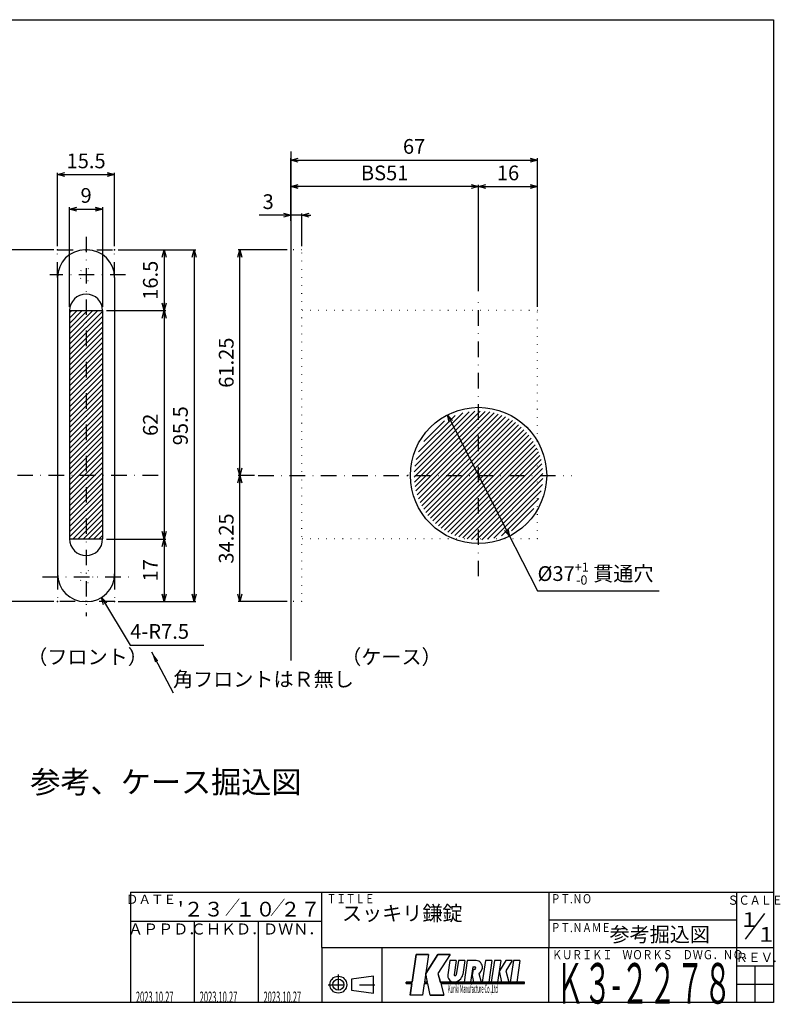
# Model space of a CAD drawing. Extents: x -1269 to 405, y -297 to 584.
# Drawn here: x 198 to 405, y 10 to 278 of the extents above; entities that cross this region are included whole.
import ezdxf
from ezdxf.enums import TextEntityAlignment as Align

# ---------------------------------------------------------------- set-up
doc = ezdxf.new("R2010")
doc.units = 0
doc.header["$LTSCALE"] = 8.4
for name, pattern in [('DASHDOT', [1, 0.5, -0.25, 0, -0.25]), ('DIVIDE', [1.25, 0.5, -0.25, 0, -0.25, 0, -0.25]), ('DOT', [0.25, 0, -0.25]), ('HIDDEN', [0.375, 0.25, -0.125])]:
    doc.linetypes.add(name, pattern=pattern)
doc.layers.get('0').update_dxf_attribs({"linetype": 'CONTINUOUS'})
doc.layers.add('LEVEL001', color=7, linetype='CONTINUOUS')
doc.styles.add('GMM001', font='txt.shx', dxfattribs={"bigfont": 'bigfont.shx'})
doc.styles.get("Standard").update_dxf_attribs({"font": 'TXT', "bigfont": 'BIGFONT'})
doc.dimstyles.new('GMM001', dxfattribs={"dimtxt": 4, "dimasz": 2, "dimexe": 0.5, "dimexo": 1, "dimgap": 1.714286, "dimtad": 1, "dimdec": 6, "dimtxsty": 'GMM001', "dimblk1": 'OPEN30', "dimblk2": 'OPEN30', "dimsah": 1, "dimcen": 1, "dimdle": 2.5, "dimclrd": 6, "dimclre": 6, "dimclrt": 6, "dimazin": 3, "dimtfac": 0.625, "dimtdec": 0, "dimtmove": 0, "dimatfit": 3, "dimtolj": 1, "dimtzin": 0})
doc.dimstyles.new('GMM002', dxfattribs={"dimtxt": 4, "dimasz": 2, "dimexe": 0.5, "dimexo": 1, "dimgap": 1.714286, "dimtad": 1, "dimtih": 1, "dimtoh": 1, "dimdec": 6, "dimtxsty": 'GMM001', "dimblk1": 'NONE', "dimblk2": 'OPEN30', "dimsah": 1, "dimcen": 1, "dimdle": 2.5, "dimse1": 1, "dimse2": 1, "dimclrd": 6, "dimclre": 6, "dimclrt": 6, "dimazin": 3, "dimtfac": 0.625, "dimtdec": 0, "dimtofl": 0, "dimtmove": 0, "dimatfit": 3, "dimtolj": 1, "dimtzin": 0})
doc.dimstyles.new('GMM003', dxfattribs={"dimtxt": 4, "dimasz": 2, "dimexe": 0.5, "dimexo": 1, "dimgap": 1.714286, "dimtad": 1, "dimdec": 6, "dimtxsty": 'GMM001', "dimblk1": 'OPEN30', "dimblk2": 'OPEN30', "dimsah": 1, "dimcen": 1, "dimdle": 2.5, "dimse2": 1, "dimclrd": 6, "dimclre": 6, "dimclrt": 6, "dimazin": 3, "dimtfac": 0.625, "dimtdec": 0, "dimtmove": 0, "dimatfit": 3, "dimtolj": 1, "dimtzin": 0})
doc.dimstyles.new('GMM004', dxfattribs={"dimtxt": 4, "dimasz": 2, "dimexe": 0.5, "dimexo": 1, "dimgap": 1.831953, "dimtad": 1, "dimdec": 6, "dimtxsty": 'GMM001', "dimblk1": 'OPEN30', "dimblk2": 'OPEN30', "dimsah": 1, "dimcen": 1, "dimdle": 2.5, "dimclrd": 6, "dimclre": 6, "dimclrt": 6, "dimazin": 3, "dimtfac": 0.625, "dimtdec": 0, "dimtmove": 0, "dimatfit": 3, "dimtolj": 1, "dimtzin": 0})
doc.dimstyles.new('GMM005', dxfattribs={"dimtxt": 4, "dimasz": 2, "dimexe": 0.5, "dimexo": 1, "dimgap": 1.548352, "dimtad": 1, "dimdec": 6, "dimtxsty": 'GMM001', "dimblk1": 'OPEN30', "dimblk2": 'OPEN30', "dimsah": 1, "dimcen": 1, "dimdle": 2.5, "dimclrd": 6, "dimclre": 6, "dimclrt": 6, "dimazin": 3, "dimtfac": 0.625, "dimtdec": 0, "dimtmove": 0, "dimatfit": 3, "dimtolj": 1, "dimtzin": 0})
doc.dimstyles.new('GMM006', dxfattribs={"dimtxt": 4, "dimasz": 2, "dimexe": 0.5, "dimexo": 1, "dimgap": 1.714286, "dimtad": 1, "dimtih": 1, "dimtoh": 1, "dimdec": 6, "dimtxsty": 'GMM001', "dimblk1": 'OPEN30', "dimblk2": 'OPEN30', "dimsah": 1, "dimcen": 1, "dimdle": 2.5, "dimse1": 1, "dimse2": 1, "dimclrd": 6, "dimclre": 6, "dimclrt": 6, "dimazin": 3, "dimtol": 1, "dimtp": 1, "dimtfac": 0.625, "dimtdec": 0, "dimtmove": 0, "dimatfit": 3, "dimtolj": 1, "dimtzin": 0})
doc.dimstyles.new('GMM008', dxfattribs={"dimtxt": 4, "dimasz": 2, "dimexe": 0.5, "dimexo": 1, "dimgap": 1.686066, "dimtad": 1, "dimdec": 6, "dimtxsty": 'GMM001', "dimblk1": 'OPEN30', "dimblk2": 'OPEN30', "dimsah": 1, "dimcen": 1, "dimdle": 2.5, "dimclrd": 6, "dimclre": 6, "dimclrt": 6, "dimazin": 3, "dimtfac": 0.625, "dimtdec": 0, "dimtmove": 0, "dimatfit": 3, "dimtolj": 1, "dimtzin": 0})
doc.dimstyles.new('GMM009', dxfattribs={"dimtxt": 4, "dimasz": 3, "dimexe": 2, "dimexo": 0, "dimgap": 0, "dimtad": 1, "dimdec": 6, "dimtxsty": 'GMM001', "dimblk1": 'OPEN30', "dimblk2": 'OPEN30', "dimsah": 1, "dimcen": 1, "dimclrd": 7, "dimclre": 7, "dimclrt": 7, "dimaunit": 1, "dimazin": 3, "dimtfac": 0.625, "dimtdec": 0, "dimtmove": 0, "dimatfit": 3, "dimtolj": 1, "dimtzin": 0})
doc.dimstyles.new('GMM010', dxfattribs={"dimtxt": 4, "dimasz": 2, "dimexe": 0.5, "dimexo": 1, "dimgap": 1.714286, "dimtad": 1, "dimdec": 6, "dimtxsty": 'GMM001', "dimblk1": 'OPEN30', "dimblk2": 'OPEN30', "dimsah": 1, "dimcen": 1, "dimdle": 2.5, "dimclrd": 6, "dimclre": 6, "dimclrt": 6, "dimazin": 3, "dimtfac": 0.625, "dimtdec": 0, "dimtmove": 0, "dimatfit": 3, "dimtolj": 1, "dimtzin": 0})

# ---------------------------------------------------------------- blocks, each defined once
blk = doc.blocks.new('BLOCK001')
at = {"layer": 'LEVEL001', "color": 8, "linetype": 'CONTINUOUS'}
blk.add_lwpolyline([(308.58, 18.5), (311.88, 23.73), (315.22, 23.73), (311.92, 18.5), (312.56, 16.19), (335.37, 16.19), (335.37, 15.84), (312.66, 15.84), (313.55, 12.65), (309.79, 12.65), (309.13, 15.84), (308.18, 15.84), (307.7, 12.65), (304.35, 12.65), (304.83, 15.84), (303.25, 15.84), (303.25, 16.19), (304.89, 16.19), (306.02, 23.73), (309.37, 23.73), (308.23, 16.19), (309.06, 16.19)], close=True, dxfattribs=at)
blk = doc.blocks.new('_OPEN30')
at = {"color": 0, "linetype": 'BYBLOCK'}
for p, q in [((-1, 0.268), (0, 0)), ((0, 0), (-1, -0.268)), ((0, 0), (-1, 0))]:
    blk.add_line(p, q, dxfattribs=at)
blk = doc.blocks.new('*D12')
at = {"layer": 'LEVEL001', "color": 6, "linetype": 'CONTINUOUS'}
for p, q in [((208.62, 216), (208.62, 235.95)), ((208.62, 235.45), (224.12, 235.45)), ((224.12, 216), (224.12, 235.95))]:
    blk.add_line(p, q, dxfattribs=at)
at = {"layer": 'LEVEL001', "color": 6, "linetype": 'CONTINUOUS', "xscale": 2, "yscale": 2, "zscale": 2, "rotation": 180}
blk.add_blockref('_OPEN30', (208.62, 235.45), dxfattribs=at)
at = {"layer": 'LEVEL001', "color": 6, "linetype": 'CONTINUOUS', "xscale": 2, "yscale": 2, "zscale": 2}
blk.add_blockref('_OPEN30', (224.12, 235.45), dxfattribs=at)
at = {"layer": 'LEVEL001', "color": 6, "insert": (216.37, 237.16), "char_height": 4, "attachment_point": 8, "style": 'GMM001'}
blk.add_mtext('\\A1;15.5', dxfattribs=at)
blk = doc.blocks.new('BLOCK003')
at = {"layer": 'LEVEL001', "color": 1, "linetype": 'CONTINUOUS'}
for p, q in [((305.44, 153.28), (323.41, 171.25)), ((305.46, 154.72), (321.97, 171.23)), ((305.53, 151.96), (324.73, 171.16)), ((305.62, 156.29), (320.4, 171.07)), ((305.7, 150.72), (325.97, 170.99)), ((305.95, 149.55), (327.14, 170.74)), ((305.97, 158.06), (318.63, 170.72)), ((306.26, 148.45), (328.24, 170.43)), ((306.63, 147.4), (329.29, 170.06)), ((306.64, 160.14), (316.55, 170.05)), ((307.05, 146.41), (330.28, 169.64)), ((307.52, 145.47), (331.22, 169.17)), ((308.04, 144.57), (332.12, 168.65)), ((308.07, 162.98), (313.71, 168.62)), ((308.6, 143.72), (332.97, 168.09)), ((309.2, 142.9), (333.79, 167.48)), ((309.85, 142.14), (334.55, 166.84)), ((310.53, 141.41), (335.28, 166.15)), ((311.26, 140.72), (335.97, 165.43)), ((312.03, 140.07), (336.62, 164.66)), ((312.83, 139.46), (337.23, 163.86)), ((313.68, 138.9), (337.79, 163.01)), ((314.58, 138.38), (338.31, 162.11)), ((315.52, 137.9), (338.79, 161.17)), ((316.51, 137.48), (339.21, 160.18)), ((317.55, 137.1), (339.59, 159.14)), ((318.64, 136.79), (339.9, 158.05)), ((319.81, 136.54), (340.15, 156.88)), ((321.04, 136.36), (340.33, 155.65)), ((322.36, 136.26), (340.43, 154.33)), ((323.79, 136.27), (340.42, 152.9)), ((325.35, 136.42), (340.27, 151.34)), ((327.1, 136.76), (339.93, 149.59)), ((329.15, 137.39), (339.3, 147.54)), ((331.88, 138.71), (337.98, 144.81))]:
    blk.add_line(p, q, dxfattribs=at)
blk = doc.blocks.new('*D13')
at = {"layer": 'LEVEL001', "color": 6, "linetype": 'CONTINUOUS'}
for p, q in [((262.13, 153.75), (257.63, 153.75)), ((258.13, 119.5), (258.13, 153.75)), ((270.94, 119.5), (257.63, 119.5))]:
    blk.add_line(p, q, dxfattribs=at)
at = {"layer": 'LEVEL001', "color": 6, "linetype": 'CONTINUOUS', "xscale": 2, "yscale": 2, "zscale": 2}
for p, rotation in [((258.13, 153.75), 90), ((258.13, 119.5), 270)]:
    blk.add_blockref('_OPEN30', p, dxfattribs=dict(at, rotation=rotation))
at = {"layer": 'LEVEL001', "color": 6, "insert": (256.42, 136.63), "char_height": 4, "attachment_point": 8, "rotation": 90, "style": 'GMM001'}
blk.add_mtext('\\A1;34.25', dxfattribs=at)
blk = doc.blocks.new('*D14')
at = {"layer": 'LEVEL001', "color": 6, "linetype": 'CONTINUOUS'}
for p, q in [((270.94, 215), (257.63, 215)), ((258.13, 153.75), (258.13, 215)), ((262.13, 153.75), (257.63, 153.75))]:
    blk.add_line(p, q, dxfattribs=at)
at = {"layer": 'LEVEL001', "color": 6, "linetype": 'CONTINUOUS', "xscale": 2, "yscale": 2, "zscale": 2}
for p, rotation in [((258.13, 215), 90), ((258.13, 153.75), 270)]:
    blk.add_blockref('_OPEN30', p, dxfattribs=dict(at, rotation=rotation))
at = {"layer": 'LEVEL001', "color": 6, "insert": (256.42, 184.38), "char_height": 4, "attachment_point": 8, "rotation": 90, "style": 'GMM001'}
blk.add_mtext('\\A1;61.25', dxfattribs=at)
blk = doc.blocks.new('*D15')
at = {"layer": 'LEVEL001', "color": 6, "linetype": 'CONTINUOUS'}
for p, q in [((173.62, 222), (173.62, 228.02)), ((139.62, 222), (174.12, 222)), ((173.62, 222), (173.62, 215)), ((207.62, 215), (173.12, 215))]:
    blk.add_line(p, q, dxfattribs=at)
at = {"layer": 'LEVEL001', "color": 6, "linetype": 'CONTINUOUS', "xscale": 2, "yscale": 2, "zscale": 2}
for p, rotation in [((173.62, 222), 90), ((173.62, 215), 270)]:
    blk.add_blockref('_OPEN30', p, dxfattribs=dict(at, rotation=rotation))
at = {"layer": 'LEVEL001', "color": 6, "insert": (171.79, 224.02), "char_height": 4, "attachment_point": 7, "rotation": 90, "style": 'GMM001'}
blk.add_mtext('\\A1;7', dxfattribs=at)
blk = doc.blocks.new('*D16')
at = {"layer": 'LEVEL001', "color": 6, "linetype": 'CONTINUOUS'}
for p, q in [((207.62, 119.5), (173.12, 119.5)), ((173.62, 119.5), (173.62, 86.5)), ((139.62, 86.5), (174.12, 86.5)), ((173.62, 86.5), (173.62, 77.12))]:
    blk.add_line(p, q, dxfattribs=at)
at = {"layer": 'LEVEL001', "color": 6, "linetype": 'CONTINUOUS', "xscale": 2, "yscale": 2, "zscale": 2}
for p, rotation in [((173.62, 119.5), 90), ((173.62, 86.5), 270)]:
    blk.add_blockref('_OPEN30', p, dxfattribs=dict(at, rotation=rotation))
at = {"layer": 'LEVEL001', "color": 6, "insert": (172.07, 85.12), "char_height": 4, "attachment_point": 9, "rotation": 90, "style": 'GMM001'}
blk.add_mtext('\\A1;33', dxfattribs=at)
blk = doc.blocks.new('*D17')
at = {"layer": 'LEVEL001', "color": 6, "linetype": 'CONTINUOUS'}
for p, q in [((225.12, 215), (246.19, 215)), ((245.69, 215), (245.69, 119.5)), ((225.12, 119.5), (246.19, 119.5))]:
    blk.add_line(p, q, dxfattribs=at)
at = {"layer": 'LEVEL001', "color": 6, "linetype": 'CONTINUOUS', "xscale": 2, "yscale": 2, "zscale": 2}
for p, rotation in [((245.69, 215), 90), ((245.69, 119.5), 270)]:
    blk.add_blockref('_OPEN30', p, dxfattribs=dict(at, rotation=rotation))
at = {"layer": 'LEVEL001', "color": 6, "insert": (243.98, 167.25), "char_height": 4, "attachment_point": 8, "rotation": 90, "style": 'GMM001'}
blk.add_mtext('\\A1;95.5', dxfattribs=at)
blk = doc.blocks.new('*D18')
at = {"layer": 'LEVEL001', "color": 6, "linetype": 'CONTINUOUS'}
blk.add_lwpolyline([(220.51, 120.59), (228.35, 107.7), (248.35, 107.7)], dxfattribs=at)
at = {"layer": 'LEVEL001', "color": 6, "linetype": 'CONTINUOUS', "xscale": 2, "yscale": 2, "zscale": 2, "rotation": 121.28603160982}
blk.add_blockref('_OPEN30', (220.51, 120.59), dxfattribs=at)
at = {"layer": 'LEVEL001', "color": 6, "insert": (228.35, 109.41), "char_height": 4, "attachment_point": 7, "style": 'GMM001'}
blk.add_mtext('\\A1;4-R7.5', dxfattribs=at)
blk = doc.blocks.new('_NONE')
at = {"color": 0, "linetype": 'BYBLOCK'}
blk.add_circle((0, 0), 0.25, dxfattribs=at)
blk = doc.blocks.new('*D19')
at = {"layer": 'LEVEL001', "color": 6, "linetype": 'CONTINUOUS'}
for p, q in [((225.12, 215), (238.05, 215)), ((237.55, 215), (237.55, 198.5)), ((221.87, 198.5), (238.05, 198.5))]:
    blk.add_line(p, q, dxfattribs=at)
at = {"layer": 'LEVEL001', "color": 6, "linetype": 'CONTINUOUS', "xscale": 2, "yscale": 2, "zscale": 2}
for p, rotation in [((237.55, 215), 90), ((237.55, 198.5), 270)]:
    blk.add_blockref('_OPEN30', p, dxfattribs=dict(at, rotation=rotation))
at = {"layer": 'LEVEL001', "color": 6, "insert": (235.83, 206.75), "char_height": 4, "attachment_point": 8, "rotation": 90, "style": 'GMM001'}
blk.add_mtext('\\A1;16.5', dxfattribs=at)
blk = doc.blocks.new('*D20')
at = {"layer": 'LEVEL001', "color": 6, "linetype": 'CONTINUOUS'}
for p, q in [((221.87, 198.5), (238.05, 198.5)), ((237.55, 198.5), (237.55, 136.5)), ((221.87, 136.5), (238.05, 136.5))]:
    blk.add_line(p, q, dxfattribs=at)
at = {"layer": 'LEVEL001', "color": 6, "linetype": 'CONTINUOUS', "xscale": 2, "yscale": 2, "zscale": 2}
for p, rotation in [((237.55, 198.5), 90), ((237.55, 136.5), 270)]:
    blk.add_blockref('_OPEN30', p, dxfattribs=dict(at, rotation=rotation))
at = {"layer": 'LEVEL001', "color": 6, "insert": (235.83, 167.5), "char_height": 4, "attachment_point": 8, "rotation": 90, "style": 'GMM001'}
blk.add_mtext('\\A1;62', dxfattribs=at)
blk = doc.blocks.new('*D21')
at = {"layer": 'LEVEL001', "color": 6, "linetype": 'CONTINUOUS'}
for p, q in [((221.87, 136.5), (238.05, 136.5)), ((237.55, 136.5), (237.55, 119.5)), ((225.12, 119.5), (238.05, 119.5))]:
    blk.add_line(p, q, dxfattribs=at)
at = {"layer": 'LEVEL001', "color": 6, "linetype": 'CONTINUOUS', "xscale": 2, "yscale": 2, "zscale": 2}
for p, rotation in [((237.55, 136.5), 90), ((237.55, 119.5), 270)]:
    blk.add_blockref('_OPEN30', p, dxfattribs=dict(at, rotation=rotation))
at = {"layer": 'LEVEL001', "color": 6, "insert": (235.83, 128), "char_height": 4, "attachment_point": 8, "rotation": 90, "style": 'GMM001'}
blk.add_mtext('\\A1;17', dxfattribs=at)
blk = doc.blocks.new('BLOCK004')
at = {"layer": 'LEVEL001', "color": 1, "linetype": 'CONTINUOUS'}
for p, q in [((211.87, 192.21), (218.16, 198.5)), ((211.87, 193.63), (216.75, 198.5)), ((211.87, 195.04), (215.33, 198.5)), ((211.87, 196.45), (213.92, 198.5)), ((211.87, 197.87), (212.5, 198.5)), ((211.87, 190.8), (219.57, 198.5)), ((211.87, 189.38), (220.87, 198.38)), ((211.87, 187.97), (220.87, 196.97)), ((211.87, 186.55), (220.87, 195.55)), ((211.87, 185.14), (220.87, 194.14)), ((211.87, 183.73), (220.87, 192.73)), ((211.87, 182.31), (220.87, 191.31)), ((211.87, 180.9), (220.87, 189.9)), ((211.87, 179.48), (220.87, 188.48)), ((211.87, 178.07), (220.87, 187.07)), ((211.87, 176.65), (220.87, 185.65)), ((211.87, 175.24), (220.87, 184.24)), ((211.87, 173.83), (220.87, 182.83)), ((211.87, 172.41), (220.87, 181.41)), ((211.87, 171), (220.87, 180)), ((211.87, 169.58), (220.87, 178.58)), ((211.87, 168.17), (220.87, 177.17)), ((211.87, 166.76), (220.87, 175.76)), ((211.87, 165.34), (220.87, 174.34)), ((211.87, 163.93), (220.87, 172.93)), ((211.87, 162.51), (220.87, 171.51)), ((211.87, 161.1), (220.87, 170.1)), ((211.87, 159.68), (220.87, 168.68)), ((211.87, 158.27), (220.87, 167.27)), ((211.87, 156.86), (220.87, 165.86)), ((211.87, 155.44), (220.87, 164.44)), ((211.87, 154.03), (220.87, 163.03)), ((211.87, 152.61), (220.87, 161.61)), ((211.87, 151.2), (220.87, 160.2)), ((211.87, 149.78), (220.87, 158.78)), ((211.87, 148.37), (220.87, 157.37)), ((211.87, 146.96), (220.87, 155.96)), ((211.87, 145.54), (220.87, 154.54)), ((211.87, 144.13), (220.87, 153.13)), ((211.87, 142.71), (220.87, 151.71)), ((211.87, 141.3), (220.87, 150.3)), ((211.87, 139.89), (220.87, 148.89)), ((211.87, 138.47), (220.87, 147.47)), ((211.87, 137.06), (220.87, 146.06)), ((212.73, 136.5), (220.87, 144.64)), ((214.14, 136.5), (220.87, 143.23)), ((215.56, 136.5), (220.87, 141.81)), ((216.97, 136.5), (220.87, 140.4)), ((218.39, 136.5), (220.87, 138.99)), ((219.8, 136.5), (220.87, 137.57))]:
    blk.add_line(p, q, dxfattribs=at)
blk = doc.blocks.new('*D22')
at = {"layer": 'LEVEL001', "color": 6, "linetype": 'CONTINUOUS'}
for p, q in [((211.87, 199.5), (211.87, 226.56)), ((211.87, 226.06), (220.87, 226.06)), ((220.87, 199.5), (220.87, 226.56))]:
    blk.add_line(p, q, dxfattribs=at)
at = {"layer": 'LEVEL001', "color": 6, "linetype": 'CONTINUOUS', "xscale": 2, "yscale": 2, "zscale": 2, "rotation": 180}
blk.add_blockref('_OPEN30', (211.87, 226.06), dxfattribs=at)
at = {"layer": 'LEVEL001', "color": 6, "linetype": 'CONTINUOUS', "xscale": 2, "yscale": 2, "zscale": 2}
blk.add_blockref('_OPEN30', (220.87, 226.06), dxfattribs=at)
at = {"layer": 'LEVEL001', "color": 6, "insert": (216.37, 227.77), "char_height": 4, "attachment_point": 8, "style": 'GMM001'}
blk.add_mtext('\\A1;9', dxfattribs=at)
blk = doc.blocks.new('*D24')
at = {"layer": 'LEVEL001', "color": 6, "linetype": 'CONTINUOUS'}
blk.add_lwpolyline([(314.52, 170.23), (338.96, 122.39), (371.96, 122.39)], dxfattribs=at)
at = {"layer": 'LEVEL001', "color": 6, "linetype": 'CONTINUOUS', "xscale": 2, "yscale": 2, "zscale": 2}
for p, rotation in [((314.52, 170.23), 117.06173703229), ((331.35, 137.28), 297.06173703229)]:
    blk.add_blockref('_OPEN30', p, dxfattribs=dict(at, rotation=rotation))
at = {"layer": 'LEVEL001', "color": 6, "insert": (338.96, 124.11), "char_height": 4, "attachment_point": 7, "style": 'GMM001'}
blk.add_mtext('\\A1;%%c37{\\H0.625x;\\S+1^ -0;} 貫通穴', dxfattribs=at)
blk = doc.blocks.new('*D26')
at = {"layer": 'LEVEL001', "color": 6, "linetype": 'CONTINUOUS'}
for p, q in [((271.94, 222.88), (271.94, 224.91)), ((274.94, 216), (274.94, 224.91)), ((271.94, 224.41), (263.33, 224.41)), ((271.94, 224.41), (263.33, 224.41)), ((274.94, 224.41), (271.94, 224.41)), ((274.94, 224.41), (277.44, 224.41))]:
    blk.add_line(p, q, dxfattribs=at)
at = {"layer": 'LEVEL001', "color": 6, "linetype": 'CONTINUOUS', "xscale": 2, "yscale": 2, "zscale": 2}
blk.add_blockref('_OPEN30', (271.94, 224.41), dxfattribs=at)
at = {"layer": 'LEVEL001', "color": 6, "linetype": 'CONTINUOUS', "xscale": 2, "yscale": 2, "zscale": 2, "rotation": 180}
blk.add_blockref('_OPEN30', (274.94, 224.41), dxfattribs=at)
at = {"layer": 'LEVEL001', "color": 6, "insert": (267.33, 226.09), "char_height": 4, "attachment_point": 9, "style": 'GMM001'}
blk.add_mtext('\\A1;3', dxfattribs=at)
blk = doc.blocks.new('*D27')
at = {"layer": 'LEVEL001', "color": 6, "linetype": 'CONTINUOUS'}
for p, q in [((322.94, 203.76), (322.94, 232.68)), ((338.94, 199.5), (338.94, 232.68)), ((322.94, 232.18), (338.94, 232.18))]:
    blk.add_line(p, q, dxfattribs=at)
at = {"layer": 'LEVEL001', "color": 6, "linetype": 'CONTINUOUS', "xscale": 2, "yscale": 2, "zscale": 2, "rotation": 180}
blk.add_blockref('_OPEN30', (322.94, 232.18), dxfattribs=at)
at = {"layer": 'LEVEL001', "color": 6, "linetype": 'CONTINUOUS', "xscale": 2, "yscale": 2, "zscale": 2}
blk.add_blockref('_OPEN30', (338.94, 232.18), dxfattribs=at)
at = {"layer": 'LEVEL001', "color": 6, "insert": (330.94, 233.9), "char_height": 4, "attachment_point": 8, "style": 'GMM001'}
blk.add_mtext('\\A1;16', dxfattribs=at)
blk = doc.blocks.new('*D30')
at = {"layer": 'LEVEL001', "color": 6, "linetype": 'CONTINUOUS'}
for p, q in [((271.94, 222.88), (271.94, 239.87)), ((271.94, 239.37), (338.94, 239.37)), ((338.94, 199.5), (338.94, 239.87))]:
    blk.add_line(p, q, dxfattribs=at)
at = {"layer": 'LEVEL001', "color": 6, "linetype": 'CONTINUOUS', "xscale": 2, "yscale": 2, "zscale": 2, "rotation": 180}
blk.add_blockref('_OPEN30', (271.94, 239.37), dxfattribs=at)
at = {"layer": 'LEVEL001', "color": 6, "linetype": 'CONTINUOUS', "xscale": 2, "yscale": 2, "zscale": 2}
blk.add_blockref('_OPEN30', (338.94, 239.37), dxfattribs=at)
at = {"layer": 'LEVEL001', "color": 6, "insert": (305.44, 241.09), "char_height": 4, "attachment_point": 8, "style": 'GMM001'}
blk.add_mtext('\\A1;67', dxfattribs=at)
blk = doc.blocks.new('*D31')
at = {"layer": 'LEVEL001', "color": 6, "linetype": 'CONTINUOUS'}
for p, q in [((271.94, 222.88), (271.94, 232.68)), ((322.94, 203.76), (322.94, 232.68)), ((322.94, 232.18), (271.94, 232.18))]:
    blk.add_line(p, q, dxfattribs=at)
at = {"layer": 'LEVEL001', "color": 6, "linetype": 'CONTINUOUS', "xscale": 2, "yscale": 2, "zscale": 2, "rotation": 180}
blk.add_blockref('_OPEN30', (271.94, 232.18), dxfattribs=at)
at = {"layer": 'LEVEL001', "color": 6, "linetype": 'CONTINUOUS', "xscale": 2, "yscale": 2, "zscale": 2}
blk.add_blockref('_OPEN30', (322.94, 232.18), dxfattribs=at)
at = {"layer": 'LEVEL001', "color": 6, "insert": (297.44, 233.9), "char_height": 4, "attachment_point": 8, "style": 'GMM001'}
blk.add_mtext('\\A1;BS51', dxfattribs=at)

msp = doc.modelspace()

# ---------------------------------------------------------------- linework, layer by layer
at = {"layer": 'LEVEL001', "color": 7, "linetype": 'CONTINUOUS'}
for p, q in [((271.9363611, 241.7039595), (271.9363611, 103.509429)), ((216.1174293, 215.0034269), (216.6174293, 215.0034269)), ((208.6174293, 207.5034269), (208.6174293, 127.0034269)), ((224.1174293, 207.5034269), (224.1174293, 127.0034269)), ((211.8674293, 198.5034269), (211.8674293, 136.5034269)), ((220.8674293, 198.5034269), (220.8674293, 136.5034269)), ((216.6174293, 119.5034269), (216.1174293, 119.5034269))]:
    msp.add_line(p, q, dxfattribs=at)
at = {"layer": 'LEVEL001', "color": 2, "linetype": 'DASHDOT'}
for p, q in [((216.3674293, 218.5718145), (216.3674293, 115.5346732)), ((227.0880529, 208.2534269), (206.5193718, 208.2534269)), ((322.9363611, 126.3885145), (322.9363611, 202.7598159)), ((235.8994626, 153.7534269), (193.4162972, 153.7534269)), ((263.1348218, 153.7534269), (348.2510486, 153.7534269)), ((204.5684841, 126.2534269), (228.6801479, 126.2534269))]:
    msp.add_line(p, q, dxfattribs=at)
at = {"layer": 'LEVEL001', "color": 1, "linetype": 'DIVIDE'}
for p, q in [((208.6174293, 207.5034269), (208.6174293, 215.0034269)), ((208.6174293, 215.0034269), (224.1174293, 215.0034269)), ((224.1174293, 207.5034269), (224.1174293, 215.0034269)), ((208.6174293, 127.0034269), (208.6174293, 119.5034269)), ((224.1174293, 127.0034269), (224.1174293, 119.5034269)), ((224.1174293, 119.5034269), (208.6174293, 119.5034269))]:
    msp.add_line(p, q, dxfattribs=at)
at = {"layer": 'LEVEL001', "color": 2, "linetype": 'DOT'}
for p, q in [((274.9363611, 215.0034269), (271.9363611, 215.0034269)), ((274.9363611, 119.5034269), (274.9363611, 215.0034269)), ((338.9363611, 198.5034269), (274.9363611, 198.5034269)), ((338.9363611, 136.5034269), (338.9363611, 198.5034269)), ((338.9363611, 136.5034269), (274.9363611, 136.5034269)), ((274.9363611, 119.5034269), (271.9363611, 119.5034269))]:
    msp.add_line(p, q, dxfattribs=at)
at = {"layer": 'LEVEL001', "color": 1, "linetype": 'CONTINUOUS'}
for p, q in [((211.8674293, 198.5034269), (220.8674293, 198.5034269)), ((211.8674293, 136.5034269), (220.8674293, 136.5034269))]:
    msp.add_line(p, q, dxfattribs=at)
at = {"layer": 'LEVEL001', "color": 3, "linetype": 'CONTINUOUS'}
for p, q in [((228.4119832, 40.6234827), (403, 40.6234827)), ((228.4119832, 40.6234827), (228.4119832, 10.6234827)), ((280.4119832, 25.6234827), (280.4119832, 40.6234827)), ((342, 40.6234827), (342, 25.6234827)), ((393, 40.6234827), (393, 10.6234827)), ((400.5803245, 34.8471671), (395.379307, 27.8324615)), ((280.4119832, 32.6234827), (228.4119832, 32.6234827)), ((245.7453165, 32.6234827), (245.7453165, 10.6234827)), ((263.0786498, 32.6234827), (263.0786498, 10.6234827)), ((342, 33.1234827), (392.8265466, 33.1234827)), ((280.4119832, 25.6234827), (280.4119832, 10.6234827)), ((280.4119832, 25.6234827), (403, 25.6234827)), ((296.6969551, 25.6234827), (296.6969551, 10.6234827)), ((342, 10.6234827), (342, 25.6234827)), ((393, 20.6234827), (403, 20.6234827)), ((398, 20.6234827), (398, 10.6234827)), ((393, 15.6234827), (403, 15.6234827))]:
    msp.add_line(p, q, dxfattribs=at)
at = {"layer": 'LEVEL001', "color": 8, "linetype": 'CONTINUOUS'}
for p, q in [((306.024012, 23.7269064), (304.8866535, 16.1919064)), ((309.368012, 23.7269064), (306.024012, 23.7269064)), ((309.368012, 23.7269064), (308.2306535, 16.1919064)), ((311.876012, 23.7269064), (308.5793327, 18.5019064)), ((315.220012, 23.7269064), (311.876012, 23.7269064)), ((315.220012, 23.7269064), (311.9233327, 18.5019064)), ((315.1441363, 22.0219064), (314.5674599, 18.2014251)), ((316.9041363, 22.0219064), (315.1441363, 22.0219064)), ((316.9041363, 22.0219064), (316.3265195, 18.1951951)), ((317.4541363, 22.0219064), (316.8771363, 18.1992816)), ((319.2141363, 22.0219064), (317.4541363, 22.0219064)), ((319.2141363, 22.0219064), (318.6475943, 18.2685656)), ((319.8741363, 22.0219064), (318.9941363, 16.1919064)), ((322.2514922, 22.0219064), (319.8741363, 22.0219064)), ((324.8241363, 22.0219064), (323.9441363, 16.1919064)), ((326.5841363, 22.0219064), (324.8241363, 22.0219064)), ((326.5841363, 22.0219064), (325.7041363, 16.1919064)), ((327.2441363, 22.0219064), (326.3641363, 16.1919064)), ((329.0041363, 22.0219064), (327.2441363, 22.0219064)), ((329.0041363, 22.0219064), (328.1241363, 16.1919064)), ((330.3241363, 22.0219064), (328.589042, 19.2719064)), ((332.0841363, 22.0219064), (330.3241363, 22.0219064)), ((332.0841363, 22.0219064), (330.349042, 19.2719064)), ((332.4141363, 22.0219064), (331.5341363, 16.1919064)), ((334.1741363, 22.0219064), (332.4141363, 22.0219064)), ((334.1741363, 22.0219064), (333.2941363, 16.1919064)), ((321.3857734, 20.3765019), (320.7541363, 16.1919064)), ((321.2712252, 17.9519064), (321.5257124, 19.6023834)), ((321.3850797, 20.3719064), (321.8230478, 20.3719064)), ((321.7673959, 19.6023834), (321.5257124, 19.6023834)), ((329.2241363, 16.1919064), (328.589042, 19.2719064)), ((330.349042, 19.2719064), (331.2041363, 16.1919064)), ((309.0556535, 16.1919064), (308.2306535, 16.1919064)), ((309.0556535, 16.1919064), (308.5793327, 18.5019064)), ((311.9233327, 18.5019064), (312.5646535, 16.1919064)), ((320.7541363, 16.1919064), (318.9941363, 16.1919064)), ((321.6341363, 16.1919064), (321.2712252, 17.9519064)), ((321.6341363, 16.1919064), (323.6141363, 16.1919064)), ((322.9728155, 18.5019064), (323.6141363, 16.1919064)), ((325.7041363, 16.1919064), (323.9441363, 16.1919064)), ((328.1241363, 16.1919064), (326.3641363, 16.1919064)), ((329.2241363, 16.1919064), (331.2041363, 16.1919064)), ((333.2941363, 16.1919064), (331.5341363, 16.1919064)), ((304.8335214, 15.8399064), (304.352012, 12.6499064)), ((308.1775214, 15.8399064), (307.696012, 12.6499064)), ((308.1775214, 15.8399064), (309.1282357, 15.8399064)), ((309.786012, 12.6499064), (309.1282357, 15.8399064)), ((312.6623785, 15.8399064), (313.548012, 12.6499064)), ((307.696012, 12.6499064), (304.352012, 12.6499064)), ((309.786012, 12.6499064), (313.548012, 12.6499064))]:
    msp.add_line(p, q, dxfattribs=at)
at = {"layer": 'LEVEL001', "color": 3, "linetype": 'DASHDOT'}
for p, q in [((284.858769, 18.2768198), (284.858769, 12.7390866)), ((282.0671487, 15.4966021), (295.1117124, 15.4966021))]:
    msp.add_line(p, q, dxfattribs=at)
at = {"layer": 'LEVEL001', "color": 3, "linetype": 'CONTINUOUS'}
for points in [[(15, 10.6234827), (15, 277.5), (403, 277.5), (403, 10.6234827)], [(288.4101431, 16.9919013), (288.4101431, 14.0013029), (294.4384841, 13.2039049), (294.4384841, 17.7892993)]]:
    msp.add_lwpolyline(points, close=True, dxfattribs=at)
at = {"layer": 'LEVEL001', "color": 8, "linetype": 'CONTINUOUS'}
for points in [[(304.8866535, 16.1919064), (303.252012, 16.1919064), (303.252012, 15.8399064), (304.8335214, 15.8399064)], [(312.6623785, 15.8399064), (335.372012, 15.8399064), (335.372012, 16.1919064), (312.5646535, 16.1919064)]]:
    msp.add_lwpolyline(points, dxfattribs=at)
at = {"layer": 'LEVEL001', "color": 7, "linetype": 'DOT'}
for centre in [(216.3674293, 208.2534269), (216.3674293, 126.2534269)]:
    msp.add_circle(centre, 1.75, dxfattribs=at)
at = {"layer": 'LEVEL001', "color": 7, "linetype": 'CONTINUOUS'}
msp.add_circle((322.9363611, 153.7534269), 18.5, dxfattribs=at)
at = {"layer": 'LEVEL001', "color": 3, "linetype": 'CONTINUOUS'}
for radius in [2.2926972, 1.4952992]:
    msp.add_circle((284.858769, 15.4966021), radius, dxfattribs=at)
at = {"layer": 'LEVEL001', "color": 7, "linetype": 'CONTINUOUS'}
for centre, radius, start, end in [((216.1174293, 207.5034269), 7.5, 90, 180), ((216.6174293, 207.5034269), 7.5, 0, 90), ((216.3674293, 198.5034269), 4.5, 0, 180), ((216.3674293, 136.5034269), 4.5, 180, 0), ((216.1174293, 127.0034269), 7.5, 180, 270), ((216.6174293, 127.0034269), 7.5, 270, 0)]:
    msp.add_arc(centre, radius, start, end, dxfattribs=at)
at = {"layer": 'LEVEL001', "color": 7, "linetype": 'HIDDEN'}
msp.add_arc((303.6181629, 153.9534269), 0.2, 270, 0.397890547, dxfattribs=at)
at = {"layer": 'LEVEL001', "color": 8, "linetype": 'CONTINUOUS'}
for centre, radius, start, end in [((322.2514922, 20.2816549), 1.7402515, 351.41637852, 90), ((321.743213, 20.0713346), 0.4695743, 272.952018201, 349.948074545), ((321.8230478, 19.9893749), 0.3825315, 0, 90), ((321.9844935, 20.2403259), 1.9997207, 299.618990792, 353.729683814), ((316.32557, 17.9589575), 1.7747512, 172.14765871, 264.660826735), ((316.2133074, 18.656314), 2.4649749, 268.770755888, 350.94960093), ((316.5385837, 18.1659524), 0.2140709, 170.684053514, 269.127000702), ((316.5720713, 18.2609687), 0.3112394, 263.219054715, 348.568400501)]:
    msp.add_arc(centre, radius, start, end, dxfattribs=at)
at = {"layer": 'LEVEL001', "color": 7}
for p in [(208.6174293, 215.0034269), (208.6174293, 215.0034269), (224.1174293, 215.0034269), (224.1174293, 215.0034269), (208.6174293, 119.5034269), (208.6174293, 119.5034269), (224.1174293, 119.5034269), (224.1174293, 119.5034269)]:
    msp.add_point(p, dxfattribs=at)

# ---------------------------------------------------------------- block references
at = {"layer": 'LEVEL001'}
for name in ['BLOCK004', 'BLOCK003', 'BLOCK001']:
    msp.add_blockref(name, (0, 0), dxfattribs=at)

# ---------------------------------------------------------------- texts
at = {"layer": 'LEVEL001', "color": 6}
for s, height, p in [('（フロント）', 4, (200.4039278, 102.4914766)), ('（ケース）', 4, (285.6345652, 102.4914766)), ('参考、ケース掘込図', 6, (201.2042155, 67.5134947)), (" '２３", 4, (240.0990307, 33.998438)), ('１０', 4, (256.8921243, 33.998438)), ('２７', 4, (269.1163353, 33.998438)), ('スッキリ鎌錠', 4, (285.8544968, 32.8770473)), ('１ \u3000', 4, (393.7399645, 31.1667079)), ('参考掘込図', 4, (358.4878516, 27.1390589)), ('１ \u3000', 4, (398.3551187, 27.1586504))]:
    msp.add_text(s, height=height, dxfattribs=at).set_placement(p)
at = {"layer": 'LEVEL001', "color": 3}
for s, width, p in [('ＰＴ.ＮＯ', 0.76, (342.5998953, 37.5734428)), ('ＴＩＴＬＥ', 0.76, (281.7232783, 37.5734428)), ('ＰＴ.ＮＡＭＥ', 0.76, (342.5998953, 29.7638242)), ('ＫＵＲＩＫＩ\u3000ＷＯＲＫＳ\u3000ＤＷＧ．ＮＯ．', 0.8, (342.9127338, 22.3870681))]:
    msp.add_text(s, height=2.5, dxfattribs=dict(at, width=width)).set_placement(p)
for s, height, p in [('ＤＡＴＥ\u3000', 2.5, (235.6999055, 38.6768367)), ('ＡＰＰＤ．', 3, (237.9777303, 30.6073492)), ('ＣＨＫＤ．', 3, (255.0333219, 30.6073492)), ('ＤＷＮ．', 3, (272.616406, 30.6073492)), ('ＲＥＶ.', 2.5, (398.2932676, 22.8888686))]:
    msp.add_text(s, height=height, dxfattribs=at).set_placement(p, align=Align.MIDDLE_CENTER)
at = {"layer": 'LEVEL001', "color": 6}
for s, height, width, p in [('／', 3.8, 0.789474, (254.0892137, 34.5471983)), ('／', 3.8, 0.789474, (266.376758, 34.5471983)), ('2023.10.27', 3, 0.5, (229.8822302, 10.6234827)), ('2023.10.27', 3, 0.5, (247.2155635, 10.6234827)), ('2023.10.27', 3, 0.5, (264.5488968, 10.6234827))]:
    msp.add_text(s, height=height, dxfattribs=dict(at, width=width)).set_placement(p)
at = {"layer": 'LEVEL001', "color": 3, "width": 0.88}
msp.add_text('ＳＣＡＬＥ', height=2.5, dxfattribs=at).set_placement((398.0588174, 38.4466527), align=Align.MIDDLE_CENTER)
at = {"layer": 'LEVEL001', "color": 7, "width": 0.5}
msp.add_text('Ｋ３-２２７８', height=11, dxfattribs=at).set_placement((344.0132924, 10.3443295))
at = {"layer": 'LEVEL001', "color": 8, "oblique": 10, "width": 0.353659}
msp.add_text('Kuriki Manufacture Co.,Ltd', height=2.255, dxfattribs=at).set_placement((314.6568863, 13.2717256))
at = {"layer": 'LEVEL001', "color": 7, "insert": (239.9734427, 96.4346845), "char_height": 4, "attachment_point": 7, "style": 'GMM001'}
msp.add_mtext('\\A1;角フロントはＲ無し', dxfattribs=at)

# ---------------------------------------------------------------- dimensions: what is measured, and where the dimension line sits
at = {"layer": 'LEVEL001', "color": 6, "linetype": 'CONTINUOUS'}
for base, p1, p2, picture, middle in [((338.9363611, 239.3721941), (271.9363611, 221.8792571), (338.9363611, 198.5034269), '*D30', (305.4363611, 239.3721941)), ((224.1174293, 235.4453832), (208.6174293, 215.0034269), (224.1174293, 215.0034269), '*D12', (216.3674293, 235.4453832)), ((338.9363611, 232.1831929), (322.9363611, 202.7598159), (338.9363611, 198.5034269), '*D27', (330.9363611, 232.1831929)), ((220.8674293, 226.0591716), (211.8674293, 198.5034269), (220.8674293, 198.5034269), '*D22', (216.3674293, 226.0591716))]:
    dim = msp.add_linear_dim(base=base, p1=p1, p2=p2, dimstyle='GMM001', dxfattribs=at)
    dim.commit()
    dim.dimension.update_dxf_attribs({"geometry": picture, "text_midpoint": middle})
dim = msp.add_linear_dim(base=(271.9363611, 232.1831929), p1=(322.9363611, 202.7598159), p2=(271.9363611, 221.8792571), angle=180, dimstyle='GMM010', override={"dimpost": 'BS<>'}, dxfattribs=at)
dim.commit()
dim.dimension.update_dxf_attribs({"geometry": '*D31', "text_midpoint": (297.4363611, 232.1831929)})
for base, p1, p2, angle, dimstyle, picture, middle in [((271.9363611, 224.4083564), (274.9363611, 215.0034269), (271.9363611, 221.8792571), 180, 'GMM008', '*D26', (267.3335083, 224.4083564)), ((173.6174293, 215.0034269), (138.6174293, 222.0034269), (208.6174293, 215.0034269), 270, 'GMM004', '*D15', (173.6174293, 224.0154367)), ((173.6174293, 86.5034269), (208.6174293, 119.5034269), (138.6174293, 86.5034269), 270, 'GMM005', '*D16', (173.6174293, 85.1189358))]:
    dim = msp.add_linear_dim(base=base, p1=p1, p2=p2, angle=angle, dimstyle=dimstyle, dxfattribs=at)
    dim.commit()
    dim.dimension.update_dxf_attribs({"geometry": picture, "text_midpoint": middle, "dimtype": 128})
for base, p1, p2, angle, dimstyle, picture, middle in [((237.5463099, 198.5034269), (224.1174293, 215.0034269), (220.8674293, 198.5034269), 270, 'GMM003', '*D19', (237.5463099, 206.7534269)), ((245.6902174, 119.5034269), (224.1174293, 215.0034269), (224.1174293, 119.5034269), 270, 'GMM001', '*D17', (245.6902174, 167.2534269)), ((258.1303968, 215.0034269), (263.1348218, 153.7534269), (271.9363611, 215.0034269), 90, 'GMM001', '*D14', (258.1303968, 184.3784269)), ((237.5463099, 136.5034269), (220.8674293, 198.5034269), (220.8674293, 136.5034269), 270, 'GMM003', '*D20', (237.5463099, 167.5034269)), ((258.1303968, 153.7534269), (271.9363611, 119.5034269), (263.1348218, 153.7534269), 90, 'GMM001', '*D13', (258.1303968, 136.6284269)), ((237.5463099, 119.5034269), (220.8674293, 136.5034269), (224.1174293, 119.5034269), 270, 'GMM001', '*D21', (237.5463099, 128.0034269))]:
    dim = msp.add_linear_dim(base=base, p1=p1, p2=p2, angle=angle, dimstyle=dimstyle, dxfattribs=at)
    dim.commit()
    dim.dimension.update_dxf_attribs({"geometry": picture, "text_midpoint": middle})
dim = msp.add_diameter_dim_2p(p1=(314.5197804, 170.2279882), p2=(331.3529418, 137.2788656), text='\\A1;%%c37{\\H0.625x;\\S+1^ -0;} 貫通穴', dimstyle='GMM006', override={"dimpost": '%%c<> 貫通穴'}, dxfattribs=at)
dim.commit()
dim.dimension.update_dxf_attribs({"geometry": '*D24', "text_midpoint": (338.9577041, 122.3933524), "dimtype": 131})
dim = msp.add_radius_dim(center=(216.6174293, 127.0034269), mpoint=(220.5122601, 120.594036), dimstyle='GMM002', override={"dimpost": '4-R<>'}, dxfattribs=at)
dim.commit()
dim.dimension.update_dxf_attribs({"geometry": '*D18', "text_midpoint": (228.3488424, 107.698041), "dimtype": 132})

# ---------------------------------------------------------------- leaders
at = {"layer": 'LEVEL001', "color": 7, "linetype": 'CONTINUOUS'}
msp.add_leader([(234.1320271, 105.8952808), (239.9734427, 94.7203988)], dimstyle='GMM009', dxfattribs=at)

doc.saveas('drawing.dxf')
